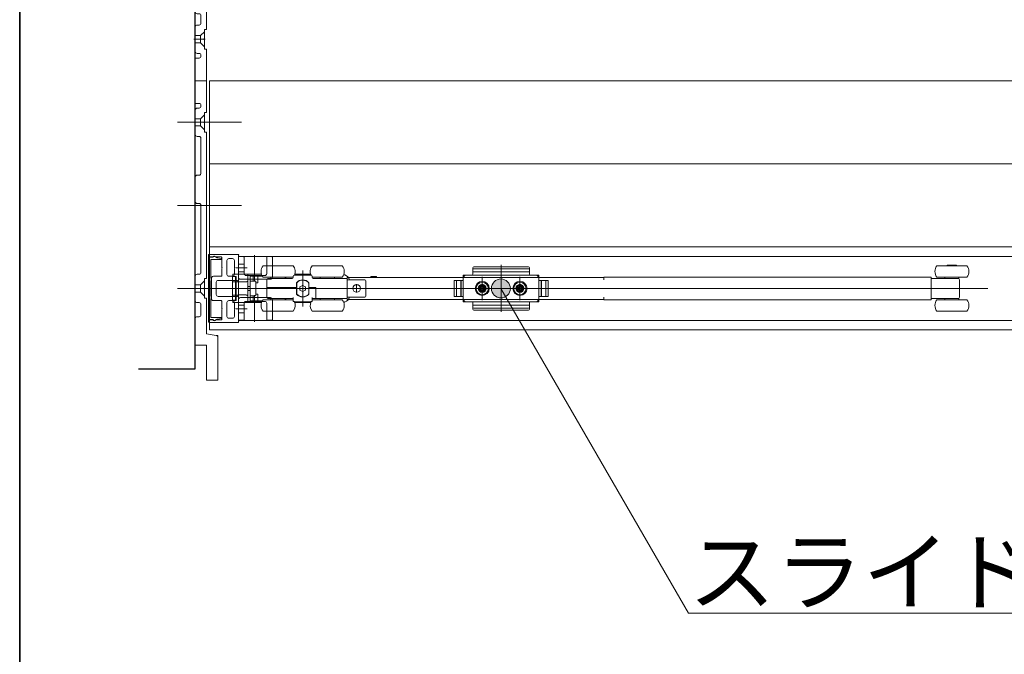
# Model space of a CAD drawing. Units: millimetres. Extents: x -4275 to 7850, y -3045 to 3045.
# Drawn here: x -4000 to -3478, y 894 to 1230 of the extents above; entities that cross this region are included whole.
import ezdxf

# ---------------------------------------------------------------- set-up
doc = ezdxf.new("R2010")
doc.units = ezdxf.units.MM
doc.header["$LTSCALE"] = 20
doc.linetypes.add('ラインタイプ-3', pattern=[2.91, 1.76, -0.4, 0.35, -0.4])
doc.linetypes.add('ラインタイプ-6', pattern=[6.5, 4, -0.5, 0.5, -0.5, 0.5, -0.5])
for name, color, linetype, lineweight in [('1図面枠', 7, 'Continuous', 15), ('2寸法-3', 7, 'Continuous', 15), ('3一般', 7, 'Continuous', 15)]:
    doc.layers.add(name, color=color, linetype=linetype, lineweight=lineweight)
doc.styles.get("Standard").update_dxf_attribs({"font": 'txt', "bigfont": 'BIGFONT.SHX'})

# ---------------------------------------------------------------- blocks, each defined once
blk = doc.blocks.new('グループ-2')
at = {"layer": '1図面枠', "color": 7, "linetype": 'Continuous', "lineweight": 35, "flags": 128}
blk.add_lwpolyline([(-4000, 2770), (4000, 2770), (4000, -2770), (-4000, -2770)], close=True, dxfattribs=at)
blk = doc.blocks.new('図面枠')
at = {"layer": '1図面枠', "color": 7}
blk.add_blockref('グループ-2', (0, 0), dxfattribs=at)
blk = doc.blocks.new('グループ-23')
at = {"layer": '3一般', "color": 7, "linetype": 'Continuous', "lineweight": 15}
for p, q in [((851.5, 1197.84), (-3899.5, 1197.84)), ((-3899.5, 1197.84), (-3899.5, 1153.84)), ((-3916.45, 1175.84), (-3882.45, 1175.84)), ((-3899.5, 1153.84), (-3899.5, 1109.84)), ((851.5, 1153.84), (-3899.5, 1153.84)), ((851.5, 1153.84), (-3899.5, 1153.84)), ((-3916.45, 1131.84), (-3882.45, 1131.84)), ((-3884.2, 1105.84), (-3899.7, 1105.84)), ((851.5, 1109.84), (-3899.5, 1109.84)), ((851.5, 1109.84), (-3899.5, 1109.84)), ((-3899.5, 1109.84), (-3899.5, 1065.84)), ((-3900, 1104.54), (-3900, 1105.54)), ((-3897.55, 1104.54), (-3900, 1104.54)), ((-3900, 1071.34), (-3900, 1104.34)), ((-3900, 1104.34), (-3897.5, 1104.34)), ((-3898.8, 1102.84), (-3898.8, 1093.34)), ((-3893.4, 1103.14), (-3898.5, 1103.14)), ((-3896.75, 1104.78), (-3895.65, 1104.14)), ((-3893.3, 1104.54), (-3896.17, 1104.54)), ((-3895.65, 1104.14), (-3895.2, 1104.14)), ((-3895, 1104.12), (-3893.34, 1103.79)), ((-3893.1, 1103.5), (-3893.1, 1103.44)), ((-3893, 1104.24), (-3893, 1098.99)), ((-3890.2, 1102.64), (-3890.2, 1095.29)), ((-3889.2, 1103.64), (-3887.3, 1103.64)), ((-3886.3, 1102.64), (-3886.3, 1098.99)), ((-3884.1, 1092.04), (-3884.1, 1105.44)), ((-3884.1, 1104.84), (-3884.1, 1070.84)), ((-2715.9, 1104.84), (-3884.1, 1104.84)), ((-3884.1, 1104.39), (-3884.1, 1093.69)), ((-3881.1, 1100.69), (-3884.1, 1100.69)), ((-3884, 1105.62), (-3884, 1105.64)), ((-3881.4, 1104.69), (-3883.8, 1104.69)), ((-3881.1, 1104.39), (-3881.1, 1095.69)), ((-3875.6, 1091.48), (-3875.6, 1105.48)), ((-3869.1, 1095.69), (-3869.1, 1104.39)), ((-3866.4, 1104.69), (-3868.8, 1104.69)), ((-3866.1, 1093.69), (-3866.1, 1104.39)), ((-3893, 1098.99), (-3892.7, 1098.69)), ((-3892.7, 1098.69), (-3893, 1098.39)), ((-3893, 1098.39), (-3893, 1094.59)), ((-3887.1, 1095.34), (-3887.1, 1094.14)), ((-3884.1, 1095.34), (-3887.1, 1095.34)), ((-3886.3, 1098.99), (-3886, 1098.69)), ((-3886, 1098.69), (-3886.3, 1098.39)), ((-3886.3, 1098.39), (-3886.3, 1095.29)), ((-3879.58, 1098.69), (-3885.58, 1098.69)), ((-3881.1, 1096.69), (-3884.1, 1096.69)), ((-3884.1, 1095.34), (-3884.1, 1091.34)), ((-3884.1, 1095.34), (-3880.1, 1095.34)), ((-3879.1, 1095.34), (-3880.1, 1095.34)), ((-3879.1, 1092.09), (-3879.1, 1095.34)), ((-3879.1, 1095.34), (-3871.87, 1095.34)), ((-3871.1, 1099.84), (-3855.1, 1099.84)), ((-3845.87, 1095.34), (-3854.33, 1095.34)), ((-3850.1, 1078.29), (-3850.1, 1097.29)), ((-3845.1, 1099.84), (-3829.1, 1099.84)), ((-3760, 1098.3), (-3760, 1098.83)), ((-3760, 1097.8), (-3760, 1098.3)), ((-3760, 1095.34), (-3760, 1097.8)), ((-3760, 1096.69), (-3730, 1096.69)), ((-3759.5, 1099.33), (-3730.5, 1099.33)), ((-3759.5, 1098.3), (-3730.5, 1098.3)), ((-3745, 1100.27), (-3745, 1075.46)), ((-3745, 1095.71), (-3745, 1079.66)), ((-3730, 1097.8), (-3730, 1098.83)), ((-3730, 1097.8), (-3730, 1095.34)), ((-3514.2, 1099.84), (-3511.94, 1099.84)), ((-3511.94, 1099.84), (-3498.2, 1099.84)), ((-3508.7, 1099.84), (-3508.7, 1100.24)), ((-3508.7, 1100.24), (-3503.7, 1100.24)), ((-3503.7, 1100.24), (-3503.7, 1099.84)), ((-3898.8, 1093.34), (-3898.5, 1093.34)), ((-3898.5, 1091.84), (-3898.8, 1091.84)), ((-3898.8, 1091.84), (-3898.8, 1083.84)), ((-3898.5, 1093.34), (-3898.5, 1091.84)), ((-3898.4, 1082.39), (-3898.4, 1093.29)), ((-3897.4, 1094.29), (-3893.3, 1094.29)), ((-3895.9, 1084.59), (-3895.9, 1091.09)), ((-3894.9, 1092.09), (-3884.6, 1092.09)), ((-3889.2, 1094.29), (-3887.3, 1094.29)), ((-3885.6, 1094.09), (-3887.2, 1094.09)), ((-3887.2, 1094.09), (-3887.2, 1093.59)), ((-3887.2, 1093.59), (-3887.2, 1091.84)), ((-3887.2, 1091.84), (-3887.2, 1091.34)), ((-3887.2, 1091.34), (-3885.6, 1091.34)), ((-3887.2, 1084.34), (-3887.2, 1091.34)), ((-3885.4, 1094.14), (-3887.1, 1094.14)), ((-3885.6, 1093.59), (-3885.6, 1094.09)), ((-3885.6, 1094.09), (-3885.4, 1094.09)), ((-3885.6, 1093.59), (-3885.6, 1091.84)), ((-3885.6, 1091.34), (-3885.6, 1091.84)), ((-3885.6, 1084.34), (-3885.6, 1091.34)), ((-3885.4, 1091.34), (-3885.4, 1094.14)), ((-3885.4, 1091.34), (-3884.1, 1091.34)), ((-3885.4, 1084.34), (-3885.4, 1091.34)), ((-3884.6, 1092.09), (-3884.6, 1092.04)), ((-3884.4, 1091.84), (-3884.3, 1091.84)), ((-3884.1, 1091.34), (-3884.1, 1091.31)), ((-3884.1, 1091.31), (-3880.1, 1091.31)), ((-3867.1, 1092.69), (-3883.1, 1092.69)), ((-3870.1, 1094.69), (-3880.1, 1094.69)), ((-3879.1, 1083.6), (-3879.1, 1092.09)), ((-3876.4, 1094.34), (-3877.9, 1094.34)), ((-3877.9, 1091.74), (-3877.9, 1094.34)), ((-3875.54, 1091.74), (-3877.9, 1091.74)), ((-3877.9, 1091.74), (-3877.9, 1091.61)), ((-3877.9, 1091.61), (-3877.9, 1091.49)), ((-3877.9, 1091.49), (-3877.9, 1084.2)), ((-3876.4, 1091.74), (-3876.4, 1094.34)), ((-3873.9, 1094.34), (-3876.4, 1094.34)), ((-3875.54, 1091.74), (-3875.2, 1091.74)), ((-3874.9, 1084.24), (-3874.9, 1091.44)), ((-3873.9, 1090.84), (-3874.9, 1090.84)), ((-3873.9, 1090.84), (-3873.9, 1094.34)), ((-3871.43, 1094.34), (-3873.9, 1094.34)), ((-3871.1, 1093.84), (-3855.1, 1093.84)), ((-3869.1, 1092.64), (-3869.1, 1088.34)), ((-3855.6, 1093.14), (-3868.6, 1093.14)), ((-3866.9, 1093.14), (-3866.9, 1093.84)), ((-3859.3, 1093.84), (-3859.3, 1093.14)), ((-3859.1, 1093.84), (-3859.1, 1093.14)), ((-3855.1, 1094.34), (-3855.1, 1093.64)), ((-3845.6, 1094.84), (-3854.6, 1094.84)), ((-3853.4, 1088.34), (-3853.4, 1090.9)), ((-3853.27, 1090.89), (-3853.27, 1084.8)), ((-3851.85, 1094.84), (-3851.85, 1094.86)), ((-3851.57, 1094.84), (-3851.57, 1094.86)), ((-3851.49, 1094.86), (-3851.49, 1094.84)), ((-3850.83, 1094.84), (-3850.83, 1094.86)), ((-3850.41, 1094.86), (-3850.41, 1094.84)), ((-3849.62, 1094.84), (-3849.62, 1094.86)), ((-3849.29, 1094.84), (-3849.29, 1094.86)), ((-3849.2, 1094.86), (-3849.2, 1094.84)), ((-3848.83, 1094.86), (-3848.83, 1094.84)), ((-3846.8, 1090.9), (-3846.8, 1088.34)), ((-3845.1, 1093.64), (-3845.1, 1094.34)), ((-3845.1, 1093.84), (-3829.1, 1093.84)), ((-3826.6, 1093.14), (-3844.6, 1093.14)), ((-3840.9, 1093.14), (-3840.9, 1093.84)), ((-3833.3, 1093.84), (-3833.3, 1093.14)), ((-3828.13, 1095.1), (-3828.39, 1095.17)), ((-3826.6, 1082.54), (-3826.6, 1093.14)), ((-3826.6, 1092.49), (-3825.6, 1092.49)), ((-3826.5, 1093.69), (-3826.5, 1092.49)), ((-3825.5, 1093.69), (-3826.5, 1093.69)), ((-3826.5, 1092.49), (-3826.5, 1083.19)), ((-3825.6, 1092.49), (-3817.6, 1092.49)), ((-3691.5, 1093.69), (-3825.5, 1093.69)), ((-3816.6, 1084.19), (-3816.6, 1091.49)), ((-3814, 1093.69), (-3814, 1094.19)), ((-3811, 1094.19), (-3814, 1094.19)), ((-3811, 1094.19), (-3811, 1093.69)), ((-3769.9, 1092.09), (-3769.9, 1083.59)), ((-3765, 1092.09), (-3769.9, 1092.09)), ((-3769.9, 1084.09), (-3769.9, 1091.59)), ((-3765, 1092.09), (-3769.4, 1092.09)), ((-3768.7, 1083.59), (-3768.7, 1092.09)), ((-3766.4, 1083.59), (-3766.4, 1092.09)), ((-3766.2, 1092.09), (-3766.2, 1083.59)), ((-3765, 1093.84), (-3764, 1094.84)), ((-3765, 1094.84), (-3760.5, 1094.84)), ((-3765, 1094.84), (-3765, 1080.84)), ((-3765, 1094.34), (-3765, 1092.09)), ((-3765, 1092.09), (-3765, 1083.59)), ((-3725.5, 1094.84), (-3764.5, 1094.84)), ((-3755, 1081.69), (-3755, 1093.92)), ((-3755, 1093.09), (-3755, 1082.59)), ((-3735, 1081.69), (-3735, 1093.92)), ((-3735, 1093.09), (-3735, 1082.59)), ((-3735, 1091.67), (-3735, 1084.07)), ((-3729.5, 1094.84), (-3725, 1094.84)), ((-3726, 1094.84), (-3725, 1093.84)), ((-3725, 1080.84), (-3725, 1094.84)), ((-3725, 1094.84), (-3725, 1092.09)), ((-3725, 1092.09), (-3725, 1094.34)), ((-3725, 1092.09), (-3720.6, 1092.09)), ((-3725, 1083.59), (-3725, 1092.09)), ((-3720.1, 1092.09), (-3725, 1092.09)), ((-3723.8, 1083.59), (-3723.8, 1092.09)), ((-3723.6, 1092.09), (-3723.6, 1083.59)), ((-3721.3, 1092.09), (-3721.3, 1083.59)), ((-3720.1, 1083.59), (-3720.1, 1092.09)), ((-3720.1, 1091.59), (-3720.1, 1084.09)), ((-3690.5, 1093.69), (-3691.5, 1093.69)), ((-3690.5, 1093.84), (-3518.2, 1093.84)), ((-3690.5, 1092.49), (-3690.5, 1093.84)), ((-3517.2, 1093.84), (-3518.2, 1093.84)), ((-3517.2, 1093.01), (-3517.2, 1093.84)), ((-3506.2, 1093.14), (-3517.2, 1093.14)), ((-3517.2, 1093.01), (-3517.2, 1092.14)), ((-3517.2, 1083.54), (-3517.2, 1092.14)), ((-3514.2, 1093.84), (-3511.94, 1093.84)), ((-3511.94, 1093.84), (-3498.2, 1093.84)), ((-3509.95, 1093.14), (-3509.95, 1093.84)), ((-3503.49, 1093.14), (-3506.2, 1093.14)), ((-3502.76, 1093.14), (-3503.49, 1093.14)), ((-3502.45, 1093.14), (-3502.76, 1093.14)), ((-3502.45, 1093.84), (-3502.45, 1093.14)), ((-3502.2, 1083.42), (-3502.2, 1092.27)), ((-3916.45, 1087.84), (-3882.45, 1087.84)), ((-3896.02, 1087.84), (-3902.02, 1087.84)), ((-3892.7, 1087.84), (-3900.47, 1087.84)), ((-3893.1, 1087.84), (-3487.1, 1087.84)), ((-3888.7, 1087.84), (-3823.7, 1087.84)), ((-3879.1, 1088.84), (-3877.9, 1088.84)), ((-3879.1, 1086.84), (-3877.9, 1086.84)), ((-3869.1, 1088.34), (-3868.6, 1088.34)), ((-3869.1, 1088.34), (-3869.1, 1087.84)), ((-3869.1, 1087.84), (-3869.1, 1083.04)), ((-3868.6, 1087.84), (-3869.1, 1087.84)), ((-3868.6, 1088.34), (-3853.4, 1088.34)), ((-3868.6, 1087.84), (-3853.4, 1087.84)), ((-3853.9, 1087.84), (-3853.9, 1088.34)), ((-3853.4, 1084.78), (-3853.4, 1087.84)), ((-3853.4, 1087.84), (-3853.27, 1087.84)), ((-3851.45, 1088.74), (-3851.55, 1088.68)), ((-3851.55, 1088.68), (-3851.55, 1088.57)), ((-3851.55, 1087.12), (-3851.55, 1088.57)), ((-3851.55, 1087.12), (-3851.55, 1087.01)), ((-3851.55, 1087.01), (-3851.45, 1086.95)), ((-3851.45, 1088.74), (-3850.2, 1089.46)), ((-3850.2, 1086.23), (-3851.45, 1086.95)), ((-3850.1, 1089.52), (-3850.2, 1089.46)), ((-3850.2, 1086.23), (-3850.1, 1086.17)), ((-3850, 1089.46), (-3850.1, 1089.52)), ((-3850.1, 1086.17), (-3850, 1086.23)), ((-3850, 1089.46), (-3848.75, 1088.74)), ((-3848.75, 1086.95), (-3850, 1086.23)), ((-3848.65, 1088.68), (-3848.75, 1088.74)), ((-3848.75, 1086.95), (-3848.65, 1087.01)), ((-3848.65, 1088.57), (-3848.65, 1088.68)), ((-3848.65, 1088.57), (-3848.65, 1087.12)), ((-3848.65, 1087.01), (-3848.65, 1087.12)), ((-3846.8, 1088.34), (-3843.1, 1088.34)), ((-3846.8, 1087.84), (-3846.8, 1084.78)), ((-3846.8, 1087.84), (-3843.6, 1087.84)), ((-3846.77, 1087.84), (-3846.77, 1088.34)), ((-3846.3, 1087.84), (-3846.3, 1088.34)), ((-3843.1, 1087.84), (-3843.6, 1087.84)), ((-3843.1, 1088.34), (-3843.1, 1083.04)), ((-3823.7, 1087.84), (-3819.3, 1087.84)), ((-3821.5, 1085.64), (-3821.5, 1090.04)), ((-3814.3, 1087.84), (-3819.3, 1087.84)), ((-3717.41, 1087.84), (-3772.31, 1087.84)), ((-3771.85, 1087.84), (-3716.95, 1087.84)), ((-3748.85, 1087.84), (-3761.25, 1087.84)), ((-3751.75, 1087.84), (-3760.25, 1087.84)), ((-3752.8, 1087.84), (-3757.2, 1087.84)), ((-3757.01, 1088.27), (-3756.02, 1088.33)), ((-3755.99, 1088.15), (-3757.01, 1088.27)), ((-3755.99, 1087.54), (-3757.01, 1087.41)), ((-3757.01, 1087.41), (-3756.02, 1087.36)), ((-3756.02, 1088.33), (-3755.66, 1088.5)), ((-3755.84, 1088.14), (-3756.02, 1088.33)), ((-3755.84, 1087.54), (-3756.02, 1087.36)), ((-3756.02, 1087.36), (-3755.66, 1087.19)), ((-3755.84, 1088.14), (-3755.99, 1088.15)), ((-3755.84, 1087.54), (-3755.99, 1087.54)), ((-3755.47, 1088.31), (-3755.84, 1088.14)), ((-3755.47, 1087.37), (-3755.84, 1087.54)), ((-3755.49, 1088.87), (-3755.66, 1088.5)), ((-3755.66, 1088.5), (-3755.47, 1088.31)), ((-3755.66, 1087.19), (-3755.47, 1087.37)), ((-3755.49, 1086.82), (-3755.66, 1087.19)), ((-3755.43, 1089.85), (-3755.49, 1088.87)), ((-3755.3, 1088.68), (-3755.49, 1088.87)), ((-3755.3, 1087.01), (-3755.49, 1086.82)), ((-3755.43, 1085.83), (-3755.49, 1086.82)), ((-3755.47, 1088.31), (-3755.3, 1088.68)), ((-3755.47, 1087.37), (-3755.3, 1087.01)), ((-3755.3, 1088.84), (-3755.43, 1089.85)), ((-3755.3, 1086.85), (-3755.43, 1085.83)), ((-3755.3, 1088.68), (-3755.3, 1088.84)), ((-3755.3, 1087.01), (-3755.3, 1086.85)), ((-3755, 1085.64), (-3755, 1090.04)), ((-3754.7, 1088.84), (-3754.57, 1089.85)), ((-3754.7, 1088.68), (-3754.51, 1088.87)), ((-3754.7, 1088.68), (-3754.7, 1088.84)), ((-3754.53, 1088.31), (-3754.7, 1088.68)), ((-3754.53, 1087.37), (-3754.7, 1087.01)), ((-3754.7, 1087.01), (-3754.7, 1086.85)), ((-3754.7, 1087.01), (-3754.51, 1086.82)), ((-3754.7, 1086.85), (-3754.57, 1085.83)), ((-3754.57, 1089.85), (-3754.51, 1088.87)), ((-3754.57, 1085.83), (-3754.51, 1086.82)), ((-3754.34, 1088.5), (-3754.53, 1088.31)), ((-3754.53, 1088.31), (-3754.16, 1088.14)), ((-3754.53, 1087.37), (-3754.16, 1087.54)), ((-3754.34, 1087.19), (-3754.53, 1087.37)), ((-3754.51, 1088.87), (-3754.34, 1088.5)), ((-3754.51, 1086.82), (-3754.34, 1087.19)), ((-3753.98, 1088.33), (-3754.34, 1088.5)), ((-3753.98, 1087.36), (-3754.34, 1087.19)), ((-3754.16, 1088.14), (-3753.98, 1088.33)), ((-3754.16, 1088.14), (-3754.01, 1088.15)), ((-3754.16, 1087.54), (-3754.01, 1087.54)), ((-3754.16, 1087.54), (-3753.98, 1087.36)), ((-3754.01, 1088.15), (-3752.99, 1088.27)), ((-3754.01, 1087.54), (-3752.99, 1087.41)), ((-3752.99, 1088.27), (-3753.98, 1088.33)), ((-3752.99, 1087.41), (-3753.98, 1087.36)), ((-3750.75, 1087.84), (-3751.75, 1087.84)), ((-3749.75, 1087.84), (-3750.75, 1087.84)), ((-3728.85, 1087.84), (-3741.25, 1087.84)), ((-3731.75, 1087.84), (-3740.25, 1087.84)), ((-3732.8, 1087.84), (-3737.2, 1087.84)), ((-3737.01, 1088.27), (-3736.02, 1088.33)), ((-3735.99, 1088.15), (-3737.01, 1088.27)), ((-3735.99, 1087.54), (-3737.01, 1087.41)), ((-3737.01, 1087.41), (-3736.02, 1087.36)), ((-3736.02, 1088.33), (-3735.66, 1088.5)), ((-3735.84, 1088.14), (-3736.02, 1088.33)), ((-3735.84, 1087.54), (-3736.02, 1087.36)), ((-3736.02, 1087.36), (-3735.66, 1087.19)), ((-3735.84, 1088.14), (-3735.99, 1088.15)), ((-3735.84, 1087.54), (-3735.99, 1087.54)), ((-3735.47, 1088.31), (-3735.84, 1088.14)), ((-3735.47, 1087.37), (-3735.84, 1087.54)), ((-3735.49, 1088.87), (-3735.66, 1088.5)), ((-3735.66, 1088.5), (-3735.47, 1088.31)), ((-3735.66, 1087.19), (-3735.47, 1087.37)), ((-3735.49, 1086.82), (-3735.66, 1087.19)), ((-3735.43, 1089.85), (-3735.49, 1088.87)), ((-3735.3, 1088.68), (-3735.49, 1088.87)), ((-3735.3, 1087.01), (-3735.49, 1086.82)), ((-3735.43, 1085.83), (-3735.49, 1086.82)), ((-3735.47, 1088.31), (-3735.3, 1088.68)), ((-3735.47, 1087.37), (-3735.3, 1087.01)), ((-3735.3, 1088.84), (-3735.43, 1089.85)), ((-3735.3, 1086.85), (-3735.43, 1085.83)), ((-3735.3, 1088.68), (-3735.3, 1088.84)), ((-3735.3, 1087.01), (-3735.3, 1086.85)), ((-3735, 1085.64), (-3735, 1090.04)), ((-3734.7, 1088.84), (-3734.57, 1089.85)), ((-3734.7, 1088.68), (-3734.51, 1088.87)), ((-3734.7, 1088.68), (-3734.7, 1088.84)), ((-3734.53, 1088.31), (-3734.7, 1088.68)), ((-3734.53, 1087.37), (-3734.7, 1087.01)), ((-3734.7, 1087.01), (-3734.51, 1086.82)), ((-3734.7, 1087.01), (-3734.7, 1086.85)), ((-3734.7, 1086.85), (-3734.57, 1085.83)), ((-3734.57, 1089.85), (-3734.51, 1088.87)), ((-3734.57, 1085.83), (-3734.51, 1086.82)), ((-3734.34, 1088.5), (-3734.53, 1088.31)), ((-3734.53, 1088.31), (-3734.16, 1088.14)), ((-3734.53, 1087.37), (-3734.16, 1087.54)), ((-3734.34, 1087.19), (-3734.53, 1087.37)), ((-3734.51, 1088.87), (-3734.34, 1088.5)), ((-3734.51, 1086.82), (-3734.34, 1087.19)), ((-3733.98, 1088.33), (-3734.34, 1088.5)), ((-3733.98, 1087.36), (-3734.34, 1087.19)), ((-3734.16, 1088.14), (-3733.98, 1088.33)), ((-3734.16, 1088.14), (-3734.01, 1088.15)), ((-3734.16, 1087.54), (-3733.98, 1087.36)), ((-3734.16, 1087.54), (-3734.01, 1087.54)), ((-3734.01, 1088.15), (-3732.99, 1088.27)), ((-3734.01, 1087.54), (-3732.99, 1087.41)), ((-3732.99, 1088.27), (-3733.98, 1088.33)), ((-3732.99, 1087.41), (-3733.98, 1087.36)), ((-3730.75, 1087.84), (-3731.75, 1087.84)), ((-3729.75, 1087.84), (-3730.75, 1087.84)), ((-3898.8, 1083.84), (-3898.5, 1083.84)), ((-3898.5, 1082.34), (-3898.8, 1082.34)), ((-3898.8, 1082.34), (-3898.8, 1072.84)), ((-3898.5, 1083.84), (-3898.5, 1082.34)), ((-3897.4, 1081.39), (-3893.3, 1081.39)), ((-3894.9, 1083.59), (-3884.6, 1083.59)), ((-3893, 1077.29), (-3893, 1081.09)), ((-3890.2, 1073.04), (-3890.2, 1080.39)), ((-3889.2, 1081.39), (-3887.3, 1081.39)), ((-3885.6, 1084.34), (-3887.2, 1084.34)), ((-3887.2, 1084.34), (-3887.2, 1083.84)), ((-3887.2, 1083.84), (-3887.2, 1082.09)), ((-3887.2, 1082.09), (-3887.2, 1081.59)), ((-3887.2, 1081.59), (-3885.6, 1081.59)), ((-3887.1, 1081.54), (-3887.1, 1080.34)), ((-3887.1, 1081.54), (-3885.4, 1081.54)), ((-3884.1, 1080.34), (-3887.1, 1080.34)), ((-3886.3, 1077.29), (-3886.3, 1080.39)), ((-3885.6, 1083.84), (-3885.6, 1084.34)), ((-3885.6, 1083.84), (-3885.6, 1082.09)), ((-3885.6, 1081.59), (-3885.6, 1082.09)), ((-3885.6, 1081.59), (-3885.4, 1081.59)), ((-3885.4, 1081.54), (-3885.4, 1084.34)), ((-3885.4, 1084.34), (-3884.1, 1084.34)), ((-3884.6, 1083.59), (-3884.6, 1083.64)), ((-3884.4, 1083.84), (-3884.3, 1083.84)), ((-3880.1, 1084.38), (-3884.1, 1084.38)), ((-3884.1, 1084.38), (-3884.1, 1084.34)), ((-3884.1, 1084.34), (-3884.1, 1080.34)), ((-3884.1, 1083.64), (-3884.1, 1070.24)), ((-3884.1, 1081.99), (-3884.1, 1071.29)), ((-3884.1, 1080.34), (-3880.1, 1080.34)), ((-3883.1, 1082.99), (-3867.1, 1082.99)), ((-3881.1, 1079.99), (-3881.1, 1071.29)), ((-3880.1, 1080.99), (-3870.1, 1080.99)), ((-3880.1, 1080.34), (-3879.1, 1080.34)), ((-3879.1, 1080.34), (-3879.1, 1083.6)), ((-3879.1, 1080.34), (-3871.87, 1080.34)), ((-3877.9, 1084.2), (-3877.9, 1084.08)), ((-3877.9, 1084.08), (-3877.9, 1083.94)), ((-3877.9, 1083.94), (-3875.54, 1083.94)), ((-3877.9, 1081.34), (-3877.9, 1083.94)), ((-3876.4, 1081.34), (-3877.9, 1081.34)), ((-3876.4, 1081.34), (-3876.4, 1083.94)), ((-3873.9, 1081.34), (-3876.4, 1081.34)), ((-3875.6, 1070.21), (-3875.6, 1084.21)), ((-3875.2, 1083.94), (-3875.54, 1083.94)), ((-3874.9, 1084.84), (-3873.9, 1084.84)), ((-3873.9, 1081.34), (-3873.9, 1084.84)), ((-3871.43, 1081.34), (-3873.9, 1081.34)), ((-3855.1, 1081.84), (-3871.1, 1081.84)), ((-3869.1, 1071.29), (-3869.1, 1079.99)), ((-3868.6, 1082.54), (-3855.1, 1082.54)), ((-3866.9, 1081.84), (-3866.9, 1082.54)), ((-3866.1, 1071.29), (-3866.1, 1081.99)), ((-3859.3, 1082.54), (-3859.3, 1081.84)), ((-3859.1, 1082.54), (-3859.1, 1081.84)), ((-3855.1, 1083.04), (-3855.1, 1081.34)), ((-3855.1, 1081.34), (-3855.1, 1081)), ((-3854.52, 1080.84), (-3854.44, 1080.84)), ((-3854.44, 1080.84), (-3845.76, 1080.84)), ((-3854.33, 1080.34), (-3845.87, 1080.34)), ((-3845.76, 1080.84), (-3845.68, 1080.84)), ((-3845.1, 1083.04), (-3845.1, 1081.34)), ((-3845.1, 1082.54), (-3843.1, 1082.54)), ((-3829.1, 1081.84), (-3845.1, 1081.84)), ((-3845.1, 1081), (-3845.1, 1081.34)), ((-3843.1, 1083.04), (-3843.1, 1082.54)), ((-3843.1, 1082.54), (-3826.6, 1082.54)), ((-3840.9, 1081.84), (-3840.9, 1082.54)), ((-3833.3, 1082.54), (-3833.3, 1081.84)), ((-3828.39, 1080.52), (-3828.13, 1080.59)), ((-3826.6, 1083.19), (-3825.6, 1083.19)), ((-3826.5, 1083.19), (-3826.5, 1081.99)), ((-3826.5, 1081.99), (-3825.5, 1081.99)), ((-3825.6, 1083.19), (-3817.6, 1083.19)), ((-3825.5, 1081.99), (-3691.5, 1081.99)), ((-3769.9, 1083.59), (-3765, 1083.59)), ((-3769.4, 1083.59), (-3765, 1083.59)), ((-3765, 1083.59), (-3765, 1081.34)), ((-3764, 1080.84), (-3765, 1081.84)), ((-3760.5, 1080.84), (-3765, 1080.84)), ((-3764.5, 1080.84), (-3725.5, 1080.84)), ((-3760, 1077.88), (-3760, 1080.34)), ((-3730, 1080.34), (-3730, 1077.88)), ((-3725, 1080.84), (-3729.5, 1080.84)), ((-3725, 1081.84), (-3726, 1080.84)), ((-3720.6, 1083.59), (-3725, 1083.59)), ((-3725, 1083.59), (-3725, 1080.84)), ((-3725, 1081.34), (-3725, 1083.59)), ((-3725, 1083.59), (-3720.1, 1083.59)), ((-3691.5, 1081.99), (-3690.5, 1081.99)), ((-3690.5, 1081.84), (-3690.5, 1083.19)), ((-3518.2, 1081.84), (-3690.5, 1081.84)), ((-3518.2, 1081.84), (-3517.2, 1081.84)), ((-3517.2, 1083.54), (-3517.2, 1082.68)), ((-3517.2, 1081.84), (-3517.2, 1082.68)), ((-3517.2, 1082.54), (-3506.2, 1082.54)), ((-3498.2, 1081.84), (-3514.2, 1081.84)), ((-3509.95, 1081.84), (-3509.95, 1082.54)), ((-3506.2, 1082.54), (-3503.49, 1082.54)), ((-3503.49, 1082.54), (-3502.76, 1082.54)), ((-3502.76, 1082.54), (-3502.45, 1082.54)), ((-3502.45, 1082.54), (-3502.45, 1081.84)), ((-3893, 1077.29), (-3892.7, 1076.99)), ((-3892.7, 1076.99), (-3893, 1076.69)), ((-3893, 1071.44), (-3893, 1076.69)), ((-3886.3, 1077.29), (-3886, 1076.99)), ((-3886, 1076.99), (-3886.3, 1076.69)), ((-3886.3, 1073.04), (-3886.3, 1076.69)), ((-3885.58, 1076.99), (-3879.58, 1076.99)), ((-3884.1, 1078.99), (-3881.1, 1078.99)), ((-3884.1, 1074.99), (-3881.1, 1074.99)), ((-3855.1, 1075.84), (-3871.1, 1075.84)), ((-3829.1, 1075.84), (-3845.1, 1075.84)), ((-3730, 1078.99), (-3760, 1078.99)), ((-3760, 1077.88), (-3760, 1077.38)), ((-3760, 1076.86), (-3760, 1077.38)), ((-3730.5, 1077.38), (-3759.5, 1077.38)), ((-3730.5, 1076.36), (-3759.5, 1076.36)), ((-3730, 1077.88), (-3730, 1077.38)), ((-3730, 1077.38), (-3730, 1076.86)), ((-3498.2, 1075.84), (-3514.2, 1075.84)), ((-3897.5, 1071.34), (-3900, 1071.34)), ((-3900, 1071.14), (-3900, 1070.14)), ((-3897.55, 1071.14), (-3900, 1071.14)), ((-3884.2, 1069.84), (-3899.7, 1069.84)), ((-3898.5, 1072.54), (-3893.4, 1072.54)), ((-3895.65, 1071.54), (-3896.75, 1070.91)), ((-3893.3, 1071.14), (-3896.17, 1071.14)), ((-3895.2, 1071.54), (-3895.65, 1071.54)), ((-3893.34, 1071.9), (-3895, 1071.56)), ((-3893.1, 1072.24), (-3893.1, 1072.19)), ((-3889.2, 1072.04), (-3887.3, 1072.04)), ((-3884.1, 1070.84), (-2715.9, 1070.84)), ((-3884, 1070.07), (-3884, 1070.04)), ((-3883.8, 1070.99), (-3881.4, 1070.99)), ((-3868.8, 1070.99), (-3866.4, 1070.99)), ((851.5, 1065.84), (-3899.5, 1065.84))]:
    blk.add_line(p, q, dxfattribs=at)
for centre, radius in [((-3755, 1087.84), 3.75), ((-3755, 1087.84), 3.25), ((-3735, 1087.84), 3.75), ((-3735, 1087.84), 3.25), ((-3821.5, 1087.84), 2), ((-3755, 1087.84), 2.1), ((-3755, 1087.84), 2), ((-3755, 1087.84), 2), ((-3755, 1087.84), 1.62), ((-3755, 1087.84), 1.5), ((-3735, 1087.84), 2.1), ((-3735, 1087.84), 2), ((-3735, 1087.84), 2), ((-3735, 1087.84), 1.62), ((-3735, 1087.84), 1.5)]:
    blk.add_circle(centre, radius, dxfattribs=at)
for centre, radius, start, end in [((-3899.7, 1105.54), 0.3, 90, 180), ((-3884.2, 1105.64), 0.2, 0, 90), ((-3898.5, 1102.84), 0.3, 90, 180), ((-3897.55, 1104.74), 0.2, 270, 326.251), ((-3897, 1104.34), 0.5, 60, 180), ((-3896.8, 1104.24), 0.7, 25.3769, 146.251), ((-3895.2, 1103.14), 1, 78.6901, 90), ((-3893.4, 1103.44), 0.3, 270, 0), ((-3893.4, 1103.5), 0.3, 0, 78.6901), ((-3893.3, 1104.24), 0.3, 0, 90), ((-3889.2, 1102.64), 1, 90, 180), ((-3887.3, 1102.64), 1, 0, 90), ((-3884.2, 1105.62), 0.2, 300, 0), ((-3883.8, 1104.39), 0.3, 90, 180), ((-3881.4, 1104.39), 0.3, 0, 90), ((-3868.8, 1104.39), 0.3, 90, 180), ((-3866.4, 1104.39), 0.3, 0, 90), ((-3889.2, 1095.29), 1, 180, 270), ((-3887.3, 1095.29), 1, 270, 0), ((-3880.1, 1095.69), 1, 180, 270), ((-3867.1, 1096.84), 5, 143.1301, 216.8699), ((-3870.1, 1095.69), 1, 270, 0), ((-3859.1, 1096.84), 5, 336.4218, 36.8699), ((-3841.1, 1096.84), 5, 143.1301, 203.5782), ((-3833.1, 1096.84), 5, 323.1301, 36.8699), ((-3760.5, 1095.34), 0.5, 270, 0), ((-3759.5, 1098.83), 0.5, 90, 180), ((-3759.5, 1097.8), 0.5, 90, 180), ((-3730.5, 1098.83), 0.5, 0, 90), ((-3730.5, 1097.8), 0.5, 0, 90), ((-3729.5, 1095.34), 0.5, 180, 270), ((-3510.2, 1096.84), 5, 143.1301, 216.8699), ((-3502.2, 1096.84), 5, 323.1301, 36.8699), ((-3897.4, 1093.29), 1, 90, 180), ((-3894.9, 1091.09), 1, 90, 180), ((-3893.3, 1094.59), 0.3, 270, 0), ((-3884.4, 1092.04), 0.2, 180, 270), ((-3884.3, 1092.04), 0.2, 270, 0), ((-3883.1, 1093.69), 1, 180, 270), ((-3875.2, 1091.44), 0.3, 0, 90), ((-3868.6, 1092.64), 0.5, 90, 180), ((-3867.1, 1093.69), 1, 270, 0), ((-3855.6, 1093.64), 0.5, 270, 0), ((-3854.6, 1094.34), 0.5, 90, 180), ((-3850.1, 1087.84), 4.5, 42.8334, 137.1666), ((-3850.1, 1087.84), 4.4, 40.8666, 136.1402), ((-3845.6, 1094.34), 0.5, 0, 90), ((-3844.6, 1093.64), 0.5, 180, 270), ((-3829.1, 1091.22), 4, 69.444, 75.9638), ((-3829.1, 1091.22), 4, 18.5587, 69.444), ((-3817.6, 1091.49), 1, 0, 90), ((-3769.4, 1091.59), 0.5, 90, 180), ((-3764.5, 1094.34), 0.5, 90, 180), ((-3725.5, 1094.34), 0.5, 0, 90), ((-3720.6, 1091.59), 0.5, 0, 90), ((-3503.2, 1092.48), 0.999, 359.7497, 42.5433), ((-3850.1, 1087.84), 4.4, 223.8598, 319.1334), ((-3851.35, 1088.57), 0.2, 120, 180), ((-3851.35, 1087.12), 0.2, 180, 240), ((-3850.1, 1089.29), 0.2, 60, 120), ((-3850.1, 1086.4), 0.2, 240, 300), ((-3848.85, 1088.57), 0.2, 0, 60), ((-3848.85, 1087.12), 0.2, 300, 0), ((-3754.75, 1087.84), 2.3, 169.1949, 180), ((-3754.75, 1087.84), 2.3, 180, 190.8051), ((-3755, 1087.84), 1.04, 162.9877, 197.0123), ((-3755, 1087.6), 2.3, 79.1949, 100.8051), ((-3755, 1088.09), 2.3, 259.1949, 280.8051), ((-3755, 1087.84), 1.04, 72.9877, 107.0123), ((-3755, 1087.84), 1.04, 252.9877, 287.0123), ((-3755, 1087.84), 1.04, 342.9877, 17.0123), ((-3755.25, 1087.84), 2.3, 0, 10.8051), ((-3755.25, 1087.84), 2.3, 349.1949, 0), ((-3734.75, 1087.84), 2.3, 169.1949, 180), ((-3734.75, 1087.84), 2.3, 180, 190.8051), ((-3735, 1087.84), 1.04, 162.9877, 197.0123), ((-3735, 1087.6), 2.3, 79.1949, 100.8051), ((-3735, 1088.09), 2.3, 259.1949, 280.8051), ((-3735, 1087.84), 1.04, 72.9877, 107.0123), ((-3735, 1087.84), 1.04, 252.9877, 287.0123), ((-3735, 1087.84), 1.04, 342.9877, 17.0123), ((-3735.25, 1087.84), 2.3, 0, 10.8051), ((-3735.25, 1087.84), 2.3, 349.1949, 0), ((-3897.4, 1082.39), 1, 180, 270), ((-3894.9, 1084.59), 1, 180, 270), ((-3893.3, 1081.09), 0.3, 0, 90), ((-3889.2, 1080.39), 1, 90, 180), ((-3887.3, 1080.39), 1, 0, 90), ((-3884.4, 1083.64), 0.2, 90, 180), ((-3884.3, 1083.64), 0.2, 0, 90), ((-3883.1, 1081.99), 1, 90, 180), ((-3880.1, 1079.99), 1, 90, 180), ((-3875.2, 1084.24), 0.3, 270, 0), ((-3867.1, 1078.84), 5, 143.1301, 216.8699), ((-3870.1, 1079.99), 1, 0, 90), ((-3868.6, 1083.04), 0.5, 180, 270), ((-3867.1, 1081.99), 1, 0, 90), ((-3859.1, 1078.84), 5, 323.1301, 24.2737), ((-3850.1, 1087.84), 4.5, 222.8334, 317.1666), ((-3841.1, 1078.84), 5, 155.7257, 216.8699), ((-3833.1, 1078.84), 5, 323.1301, 36.8699), ((-3829.1, 1084.47), 4, 284.0362, 290.556), ((-3829.1, 1084.47), 4, 290.556, 341.4413), ((-3817.6, 1084.19), 1, 270, 0), ((-3769.4, 1084.09), 0.5, 180, 270), ((-3764.5, 1081.34), 0.5, 180, 270), ((-3760.5, 1080.34), 0.5, 0, 90), ((-3729.5, 1080.34), 0.5, 90, 180), ((-3725.5, 1081.34), 0.5, 270, 0), ((-3720.6, 1084.09), 0.5, 270, 0), ((-3510.2, 1078.84), 5, 143.1301, 216.8699), ((-3503.2, 1083.21), 0.999, 315.9395, 0.249), ((-3502.2, 1078.84), 5, 323.1301, 36.8699), ((-3759.5, 1077.88), 0.5, 180, 270), ((-3759.5, 1076.86), 0.5, 180, 270), ((-3730.5, 1077.88), 0.5, 270, 0), ((-3730.5, 1076.86), 0.5, 270, 0), ((-3899.7, 1070.14), 0.3, 180, 270), ((-3898.5, 1072.84), 0.3, 180, 270), ((-3897.55, 1070.94), 0.2, 33.749, 90), ((-3897, 1071.34), 0.5, 180, 300), ((-3896.8, 1071.44), 0.7, 213.749, 334.6231), ((-3895.2, 1072.54), 1, 270, 281.3099), ((-3893.4, 1072.24), 0.3, 0, 90), ((-3893.4, 1072.19), 0.3, 281.3099, 0), ((-3893.3, 1071.44), 0.3, 270, 0), ((-3889.2, 1073.04), 1, 180, 270), ((-3887.3, 1073.04), 1, 270, 0), ((-3884.2, 1070.04), 0.2, 270, 0), ((-3883.8, 1071.29), 0.3, 180, 270), ((-3884.2, 1070.07), 0.2, 0, 60), ((-3881.4, 1071.29), 0.3, 270, 0), ((-3868.8, 1071.29), 0.3, 180, 270), ((-3866.4, 1071.29), 0.3, 270, 0)]:
    blk.add_arc(centre, radius, start, end, dxfattribs=at)
for points in [[(-3880.1, 1091.31), (-3879.75, 1091.33), (-3879.1, 1091.74), (-3879.1, 1092.09)], [(-3880.1, 1084.38), (-3879.75, 1084.35), (-3879.1, 1083.95), (-3879.1, 1083.6)], [(-3855.1, 1082.04), (-3855.12, 1082.24), (-3855.4, 1082.52), (-3855.6, 1082.54)], [(-3854.44, 1080.84), (-3854.61, 1080.85), (-3854.95, 1080.93), (-3855.1, 1081)], [(-3845.76, 1080.84), (-3845.59, 1080.85), (-3845.25, 1080.93), (-3845.1, 1081)], [(-3845.1, 1082.04), (-3845.08, 1082.24), (-3844.8, 1082.52), (-3844.6, 1082.54)]]:
    blk.add_open_spline(points, degree=2, dxfattribs=at)
for points, knots in [([(-3502.2, 1092.44), (-3502.2, 1092.49), (-3502.2, 1092.34), (-3502.2, 1092.27)], [0, 0, 0, 0.55343, 1, 1, 1]), ([(-3502.2, 1083.42), (-3502.2, 1083.35), (-3502.2, 1083.2), (-3502.2, 1083.25)], [0, 0, 0, 0.446587, 1, 1, 1])]:
    blk.add_open_spline(points, degree=2, knots=knots, dxfattribs=at)
blk = doc.blocks.new('グループ-24')
at = {"layer": '3一般', "color": 7}
blk.add_blockref('グループ-23', (0, 0), dxfattribs=at)
blk = doc.blocks.new('グループ-31')
at = {"layer": '3一般', "color": 7, "linetype": 'Continuous', "lineweight": 15}
for p, q in [((-3901, 1268.84), (-3901, 1248.34)), ((-3895, 1268.84), (-3901, 1268.84)), ((-3895, 1268.84), (-3895, 1244.19)), ((-3907, 1248.34), (-3907, 1234.34)), ((-3901, 1248.34), (-3907, 1248.34)), ((-3901, 1242.34), (-3895.84, 1243.2)), ((-3901, 1242.34), (-3901, 1225.04)), ((-3906, 1233.34), (-3905, 1233.34)), ((-3904, 1232.34), (-3904, 1228.34)), ((-3907, 1226.34), (-3907, 1213.34)), ((-3905, 1227.34), (-3906, 1227.34)), ((-3902.1, 1220.14), (-3902.1, 1225.04)), ((-3902.1, 1225.04), (-3901, 1225.04)), ((-3902.1, 1220.14), (-3902.4, 1219.84)), ((-3902.1, 1219.54), (-3902.4, 1219.84)), ((-3902.1, 1214.64), (-3902.1, 1219.54)), ((-3906, 1212.34), (-3905, 1212.34)), ((-3904, 1211.34), (-3904, 1210.84)), ((-3901, 1214.64), (-3902.1, 1214.64)), ((-3901, 1214.64), (-3901, 1197.84)), ((-3905, 1209.84), (-3907, 1209.84)), ((-3907, 1209.84), (-3907, 1197.84)), ((-3901, 1197.84), (-3907, 1197.84)), ((-3907, 1197.84), (-3901, 1197.84)), ((-3907, 1197.84), (-3907, 1185.84)), ((-3901, 1197.84), (-3901, 1181.04)), ((-3907, 1185.84), (-3905, 1185.84)), ((-3904, 1184.84), (-3904, 1184.34)), ((-3907, 1182.34), (-3907, 1169.34)), ((-3905, 1183.34), (-3906, 1183.34)), ((-3902.1, 1181.04), (-3901, 1181.04)), ((-3902.1, 1176.14), (-3902.1, 1181.04)), ((-3902.1, 1176.14), (-3902.4, 1175.84)), ((-3902.1, 1176.14), (-3902.4, 1175.84)), ((-3902.4, 1175.84), (-3902.1, 1175.54)), ((-3902.4, 1175.84), (-3902.1, 1175.54)), ((-3902.1, 1170.64), (-3902.1, 1175.54)), ((-3905, 1168.34), (-3906, 1168.34)), ((-3901, 1170.64), (-3902.1, 1170.64)), ((-3901, 1170.64), (-3901, 1093.04)), ((-3904, 1148.84), (-3904, 1167.34)), ((-3905, 1147.84), (-3906, 1147.84)), ((-3907, 1146.84), (-3907, 1133.84)), ((-3906, 1132.84), (-3905, 1132.84)), ((-3904, 1096.34), (-3904, 1131.84)), ((-3906, 1095.34), (-3905, 1095.34)), ((-3907, 1081.34), (-3907, 1094.34)), ((-3902.1, 1093.04), (-3901, 1093.04)), ((-3902.1, 1088.14), (-3902.1, 1093.04)), ((-3902.1, 1088.14), (-3902.4, 1087.84)), ((-3902.4, 1087.84), (-3902.1, 1087.54)), ((-3902.1, 1082.64), (-3902.1, 1087.54)), ((-3905, 1080.34), (-3906, 1080.34)), ((-3901, 1082.64), (-3902.1, 1082.64)), ((-3901, 1082.64), (-3901, 1063.84)), ((-3904, 1073.84), (-3904, 1079.34)), ((-3907, 1071.84), (-3907, 1057.84)), ((-3906, 1072.84), (-3905, 1072.84)), ((-3895.84, 1062.98), (-3901, 1063.84)), ((-3895, 1062), (-3895, 1039.34)), ((-3907, 1057.84), (-3901, 1057.84)), ((-3901, 1057.84), (-3901, 1039.34)), ((-3901, 1039.34), (-3895, 1039.34))]:
    blk.add_line(p, q, dxfattribs=at)
at = {"layer": '3一般', "color": 7, "linetype": 'ラインタイプ-6', "lineweight": 15}
for p, q in [((-3895, 1243.34), (-3895.84, 1243.2)), ((-3895, 1243.34), (-3895, 1244.19)), ((-3907, 1221.74), (-3904.2, 1221.74)), ((-3904.2, 1221.74), (-3902.1, 1223.84)), ((-3904.2, 1221.74), (-3904.2, 1217.94)), ((-3907, 1217.94), (-3904.2, 1217.94)), ((-3904.2, 1217.94), (-3902.1, 1215.84)), ((-3902.1, 1179.84), (-3904.2, 1177.74)), ((-3904.2, 1177.74), (-3907, 1177.74)), ((-3904.2, 1173.94), (-3907, 1173.94)), ((-3904.2, 1177.74), (-3904.2, 1173.94)), ((-3902.1, 1171.84), (-3904.2, 1173.94)), ((-3902.1, 1091.84), (-3904.2, 1089.74)), ((-3904.2, 1089.74), (-3907, 1089.74)), ((-3904.2, 1085.94), (-3907, 1085.94)), ((-3904.2, 1089.74), (-3904.2, 1085.94)), ((-3902.1, 1083.84), (-3904.2, 1085.94)), ((-3895.84, 1062.98), (-3895, 1062.84)), ((-3895, 1062), (-3895, 1062.84))]:
    blk.add_line(p, q, dxfattribs=at)
at = {"layer": '3一般', "color": 7, "linetype": 'ラインタイプ-3', "lineweight": 15}
for p, q in [((-3907.78, 1219.84), (-3901.68, 1219.84)), ((-3900.62, 1175.84), (-3907.35, 1175.84)), ((-3900.62, 1087.84), (-3907.35, 1087.84))]:
    blk.add_line(p, q, dxfattribs=at)
at = {"layer": '3一般', "color": 7, "linetype": 'Continuous', "lineweight": 15, "flags": 128}
for points in [[(-3895.84, 1243.2, 0.177537), (-3895.24, 1243.54, 0.177537), (-3895, 1244.19)], [(-3907, 1234.34, 0.198912), (-3906.71, 1233.64, 0.198912), (-3906, 1233.34)], [(-3904, 1232.34, 0.198912), (-3904.29, 1233.05, 0.198912), (-3905, 1233.34)], [(-3906, 1227.34, 0.198912), (-3906.71, 1227.05, 0.198912), (-3907, 1226.34)], [(-3905, 1227.34, 0.198912), (-3904.29, 1227.64, 0.198912), (-3904, 1228.34)], [(-3907, 1213.34, 0.198912), (-3906.71, 1212.64, 0.198912), (-3906, 1212.34)], [(-3904, 1211.34, 0.198912), (-3904.29, 1212.05, 0.198912), (-3905, 1212.34)], [(-3905, 1209.84, 0.198912), (-3904.29, 1210.14, 0.198912), (-3904, 1210.84)], [(-3904, 1184.84, 0.198912), (-3904.29, 1185.55, 0.198912), (-3905, 1185.84)], [(-3905, 1183.34, 0.198912), (-3904.29, 1183.64, 0.198912), (-3904, 1184.34)], [(-3906, 1183.34, 0.198912), (-3906.71, 1183.05, 0.198912), (-3907, 1182.34)], [(-3907, 1169.34, 0.198912), (-3906.71, 1168.64, 0.198912), (-3906, 1168.34)], [(-3904, 1167.34, 0.198912), (-3904.29, 1168.05, 0.198912), (-3905, 1168.34)], [(-3906, 1147.84, 0.198912), (-3906.71, 1147.55, 0.198912), (-3907, 1146.84)], [(-3905, 1147.84, 0.198912), (-3904.29, 1148.14, 0.198912), (-3904, 1148.84)], [(-3907, 1133.84, 0.198912), (-3906.71, 1133.14, 0.198912), (-3906, 1132.84)], [(-3904, 1131.84, 0.198912), (-3904.29, 1132.55, 0.198912), (-3905, 1132.84)], [(-3906, 1095.34, 0.198912), (-3906.71, 1095.05, 0.198912), (-3907, 1094.34)], [(-3905, 1095.34, 0.198912), (-3904.29, 1095.64, 0.198912), (-3904, 1096.34)], [(-3907, 1081.34, 0.198912), (-3906.71, 1080.64, 0.198912), (-3906, 1080.34)], [(-3904, 1079.34, 0.198912), (-3904.29, 1080.05, 0.198912), (-3905, 1080.34)], [(-3906, 1072.84, 0.198912), (-3906.71, 1072.55, 0.198912), (-3907, 1071.84)], [(-3905, 1072.84, 0.198912), (-3904.29, 1073.14, 0.198912), (-3904, 1073.84)], [(-3895, 1062, 0.177537), (-3895.24, 1062.64, 0.177537), (-3895.84, 1062.98)]]:
    blk.add_lwpolyline(points, format="xyb", dxfattribs=at)

msp = doc.modelspace()

# ---------------------------------------------------------------- hatches: boundary and pattern name
at = {"layer": '2寸法-3', "linetype": 'Continuous', "lineweight": 0}
h = msp.add_hatch(color=7, dxfattribs=at)
edge = h.paths.add_edge_path()
edge.add_arc((-3745.09233523, 1087.84413589), 5.00677598, 0, 360)

# ---------------------------------------------------------------- linework, layer by layer
at = {"layer": '2寸法-3', "color": 7, "linetype": 'Continuous', "lineweight": 15, "flags": 128}
msp.add_lwpolyline([(-3745.09233523, 1087.84413589), (-3645.78808893, 915.84413589), (-3241.41656115, 915.84413589)], dxfattribs=at)
at = {"layer": '2寸法-3', "color": 7, "linetype": 'Continuous', "lineweight": 15}
msp.add_circle((-3745.09233523, 1087.84413589), 5.00677598, dxfattribs=at)
at = {"layer": '3一般', "color": 7, "linetype": 'Continuous', "lineweight": 30, "flags": 128}
msp.add_lwpolyline([(-3937, 1045.34413589), (-3907, 1045.34413589), (-3907, 1262.84413589), (-3937, 1262.84413589)], dxfattribs=at)

# ---------------------------------------------------------------- block references
at = {"layer": '1図面枠', "color": 7}
msp.add_blockref('図面枠', (0, 0), dxfattribs=at)
at = {"layer": '3一般', "color": 7}
for name in ['グループ-31', 'グループ-24']:
    msp.add_blockref(name, (0, 0), dxfattribs=at)

# ---------------------------------------------------------------- texts
at = {"layer": '2寸法-3', "color": 7, "insert": (-3645.78808893, 920.84413589), "char_height": 33.826244213, "attachment_point": 7, "line_spacing_factor": 0.641378}
msp.add_mtext('{\\fMS PGothic|b0|i0|c128|p0;スライド式受け金具}', dxfattribs=at)

doc.saveas('drawing.dxf')
